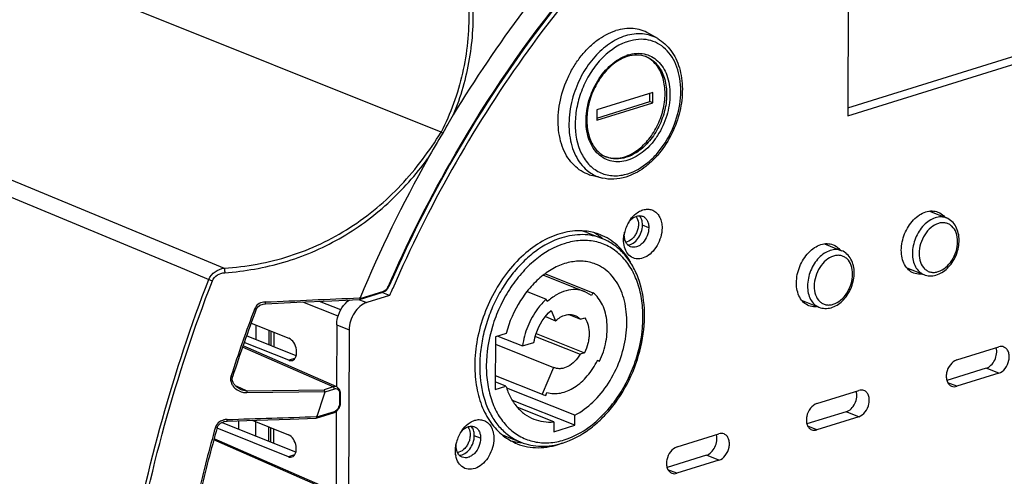
# Model space of a CAD drawing. Units: millimetres. Extents: x 14 to 1382, y 20 to 975.
# Drawn here: x 1042 to 1147, y 629 to 677 of the extents above; entities that cross this region are included whole.
import ezdxf

# ---------------------------------------------------------------- set-up
doc = ezdxf.new("R2010")
doc.units = ezdxf.units.MM
doc.layers.add('细实线', color=7, linetype='Continuous')

msp = doc.modelspace()

# ---------------------------------------------------------------- linework, layer by layer
at = {"layer": '细实线'}
for p, q in [((1086.56, 665.41), (1034.39, 686.35)), ((1130, 681.68), (1129.95, 667.18)), ((1109.68, 675.41), (1108.71, 675.96)), ((1109.68, 675.41), (1109.67, 675.41)), ((1129.95, 668.02), (1156.87, 676.4)), ((1129.95, 667.18), (1157.93, 675.88)), ((1008.99, 671.66), (1059.18, 650.8)), ((1109.16, 669.67), (1103.19, 667.82)), ((1108.82, 668.68), (1108.82, 669.57)), ((1109.15, 668.55), (1109.16, 669.67)), ((1103.19, 666.93), (1108.82, 668.68)), ((1103.19, 666.69), (1109.15, 668.55)), ((1109.15, 668.55), (1108.82, 668.68)), ((1103.19, 667.82), (1103.19, 666.69)), ((1033.67, 663.25), (1060.43, 652.15)), ((1104.21, 662.78), (1104.21, 662.78)), ((1103.75, 660.53), (1102.67, 660.79)), ((1138.66, 656.99), (1140.48, 656.27)), ((1108.72, 655.23), (1108.06, 655.5)), ((1102.11, 654.73), (1103.74, 654.08)), ((1103.74, 654.08), (1103.74, 654.08)), ((1103.76, 654.11), (1103.75, 654.11)), ((1127.47, 653.51), (1129.29, 652.78)), ((1060.43, 652.15), (1063.43, 650.91)), ((1059.18, 650.8), (1061.79, 649.71)), ((1097.7, 650.32), (1102.77, 648.29)), ((1136.26, 650.95), (1138.07, 650.23)), ((1138.07, 650.23), (1138.07, 650.23)), ((1097.5, 650.16), (1101.87, 648.42)), ((1077.87, 647.56), (1080.36, 648.34)), ((1077.92, 647.69), (1080.44, 648.47)), ((1081.06, 648), (1080.34, 648.28)), ((1080.36, 648.34), (1080.66, 648.5)), ((1080.66, 648.5), (1080.89, 648.76)), ((1080.89, 648.76), (1080.99, 648.95)), ((1095.74, 648.41), (1097.78, 647.6)), ((1102.6, 647.99), (1101.87, 648.42)), ((1102.77, 648.29), (1102.6, 647.99)), ((1067.22, 646.95), (1067.57, 647.09)), ((1067.57, 647.09), (1067.82, 647.12)), ((1067.82, 647.12), (1071.18, 647.27)), ((1071.18, 647.27), (1074.91, 647.43)), ((1075.58, 645.79), (1071.81, 647.29)), ((1075.86, 646.47), (1073.6, 647.37)), ((1074.91, 647.43), (1077.86, 647.56)), ((1077.93, 647.76), (1077.85, 647.75)), ((1077.86, 647.56), (1077.87, 647.56)), ((1077.86, 647.55), (1078.63, 647.24)), ((1081.06, 648), (1078.63, 647.24)), ((1097.89, 647.34), (1097.78, 647.6)), ((1125.07, 647.47), (1126.88, 646.75)), ((1066.86, 646.54), (1066.69, 646.6)), ((1066.86, 646.54), (1066.96, 646.72)), ((1066.96, 646.72), (1067.22, 646.95)), ((1098.3, 646.41), (1098.78, 645.3)), ((1126.88, 646.75), (1126.88, 646.75)), ((1066.3, 645.03), (1070.33, 643.43)), ((1097.69, 645.74), (1098.78, 645.3)), ((1100.18, 645.96), (1101.42, 645.47)), ((1101.42, 645.47), (1101.89, 645.62)), ((1066.85, 643.27), (1066.85, 644.81)), ((1068.23, 642.71), (1068.24, 644.26)), ((1068.4, 644.2), (1068.4, 642.65)), ((1068.74, 644.06), (1068.73, 642.52)), ((1075.43, 644.85), (1075.4, 638.26)), ((1075.43, 644.85), (1076.76, 644.32)), ((1076.76, 644.32), (1076.6, 605.02)), ((1093.5, 643.94), (1092.37, 643.59)), ((1096.72, 643.93), (1101.88, 641.87)), ((1070.32, 641.09), (1065.57, 642.98)), ((1071.11, 641.57), (1065.81, 643.68)), ((1092.37, 643.59), (1092.35, 637.97)), ((1092.62, 643.67), (1095.26, 642.62)), ((1095.26, 642.62), (1096.47, 643)), ((1096.63, 643.63), (1101.41, 641.73)), ((1075.05, 638.26), (1065.39, 642.48)), ((1075.44, 638.24), (1065.44, 642.62)), ((1092.37, 642.79), (1098.57, 640.32)), ((1101.88, 641.87), (1101.41, 641.73)), ((1141.58, 641.12), (1146.06, 642.51)), ((1070.98, 641.29), (1070.32, 641.09)), ((1103.24, 641.07), (1103.47, 640.98)), ((1103.25, 641.1), (1103.47, 640.98)), ((1098.57, 640.32), (1097.35, 637.47)), ((1098.63, 640.29), (1098.57, 640.32)), ((1144.71, 640.24), (1140.52, 638.93)), ((1146.05, 639.71), (1141.57, 638.31)), ((1146.05, 639.71), (1144.71, 640.24)), ((1064.29, 639.01), (1064.33, 639.32)), ((1064.43, 638.6), (1064.29, 639.01)), ((1092.35, 639.46), (1097.35, 637.47)), ((1093.48, 638.33), (1092.35, 638.78)), ((1141.57, 638.31), (1140.62, 638.69)), ((1064.74, 638.25), (1064.43, 638.6)), ((1064.61, 638.39), (1065.18, 638.14)), ((1065.12, 638.01), (1064.74, 638.25)), ((1065.12, 638.01), (1065.12, 638.01)), ((1065.18, 638.14), (1065.84, 637.84)), ((1065.84, 637.84), (1074.08, 637.95)), ((1065.86, 637.64), (1074.16, 637.75)), ((1075.05, 638.26), (1074.08, 637.95)), ((1075.18, 638.02), (1074.15, 637.7)), ((1075.49, 638.21), (1075.43, 638.24)), ((1075.72, 637.98), (1075.49, 638.21)), ((1075.84, 637.64), (1075.72, 637.98)), ((1075.85, 637.51), (1075.84, 637.64)), ((1092.35, 637.97), (1093.48, 638.33)), ((1100.83, 635.22), (1093.57, 638.11)), ((1097.74, 637.32), (1097.86, 637.65)), ((1126.66, 636.48), (1131.13, 637.87)), ((1075.77, 636.56), (1075.78, 637.45)), ((1075.82, 636.36), (1075.84, 636.61)), ((1075.84, 636.61), (1075.85, 637.51)), ((1100.83, 634.16), (1094.18, 636.81)), ((1097.35, 637.47), (1097.49, 637.41)), ((1073.25, 634.91), (1075.1, 635.48)), ((1073.3, 635.04), (1075.18, 635.62)), ((1075.1, 635.48), (1075.16, 635.5)), ((1075.16, 635.5), (1075.45, 635.69)), ((1075.39, 635.66), (1075.36, 627.03)), ((1075.45, 635.69), (1075.68, 635.99)), ((1075.68, 635.99), (1075.82, 636.36)), ((1098.58, 634.52), (1094.75, 636.05)), ((1129.79, 635.59), (1125.6, 634.29)), ((1131.12, 635.06), (1129.79, 635.59)), ((1063.04, 634.38), (1063.42, 634.55)), ((1071.07, 631.28), (1063.15, 634.43)), ((1063.42, 634.55), (1063.75, 634.59)), ((1063.75, 634.59), (1066.91, 634.7)), ((1064.98, 633.7), (1064.98, 634.63)), ((1066.41, 634.68), (1070.29, 633.13)), ((1066.81, 632.97), (1066.81, 634.52)), ((1066.91, 634.7), (1070.46, 634.81)), ((1070.46, 634.81), (1073.24, 634.91)), ((1073.3, 635.09), (1073.24, 635.09)), ((1073.25, 634.91), (1073.24, 634.91)), ((1073.3, 635.09), (1073.3, 635.04)), ((1098.58, 634.52), (1098.58, 633.46)), ((1100.83, 634.16), (1100.83, 635.22)), ((1131.12, 635.06), (1126.65, 633.67)), ((1070.28, 630.79), (1062.66, 633.83)), ((1062.68, 633.92), (1062.77, 634.11)), ((1062.77, 634.11), (1063.04, 634.38)), ((1068.19, 632.42), (1068.2, 633.97)), ((1068.36, 633.9), (1068.36, 632.36)), ((1068.7, 633.77), (1068.69, 632.22)), ((1098.58, 633.46), (1100.83, 634.16)), ((1126.65, 633.67), (1125.7, 634.05)), ((1075.01, 627.03), (1062.32, 632.58)), ((1075.39, 627.01), (1062.35, 632.72)), ((1090.78, 632.77), (1090.11, 633.04)), ((1093.45, 632.99), (1095.08, 632.34)), ((1111.74, 631.84), (1116.21, 633.23)), ((1070.94, 631), (1070.28, 630.79)), ((1114.87, 630.95), (1110.68, 629.65)), ((1116.2, 630.42), (1111.72, 629.03)), ((1116.2, 630.42), (1114.87, 630.95)), ((1111.72, 629.03), (1110.77, 629.41))]:
    msp.add_line(p, q, dxfattribs=at)
for centre, radius, start, end in [((1205.95, 595.45), 138.22, 143.1422, 148.6979), ((1108.1, 670.07), 5.28, 107.2921, 110.0169), ((1107.76, 669.69), 4.17, 107.2874, 109.3149), ((1107.26, 670.93), 2.8, 64.6699, 66.5682), ((1105.08, 665.44), 2.8, 249.5559, 251.9248), ((1213.23, 591.23), 146.63, 150.8786, 157.3231), ((1103.62, 664.68), 3.99, 251.8012, 252.5207), ((1103.62, 664.7), 4.02, 252.5252, 256.2552), ((1104.73, 664.43), 4.03, 236.5593, 237.0074), ((1104.68, 664.35), 3.93, 236.9494, 256.2638), ((1137.42, 655.61), 2.01, 39.251, 44.3154), ((1109.94, 653.82), 3.91, 148.9514, 167.6052), ((1108.41, 654.47), 2.27, 139.6201, 147.5358), ((1106.81, 655.69), 1.22, 25.4471, 31.01), ((1100, 649.43), 5.7, 68.2735, 72.7464), ((1101.36, 648.95), 5.95, 68.353, 82.4953), ((1099.99, 649.45), 5.99, 54.7591, 60.6562), ((1099.88, 649.3), 6.17, 51.2047, 54.7646), ((1108.73, 653.86), 2.7, 188.6614, 190.6704), ((1126.23, 652.13), 2.01, 39.251, 44.3154), ((1138.05, 653.9), 3.77, 357.5777, 359.767), ((1099.7, 647.53), 8.14, 29.5842, 30.1442), ((1126.86, 650.42), 3.77, 357.5777, 359.767), ((1136.3, 652.81), 2.01, 272.1668, 277.5254), ((1074.71, 682.21), 34.97, 248.3235, 248.9802), ((1079.91, 649.43), 1.12, 326.9781, 336.4152), ((1211.12, 592.04), 141.58, 156.3826, 156.7215), ((1067.9, 645.66), 1.65, 92.3653, 99.2495), ((955.66, 3320.37), 2675.41, 272.40279, 272.61771), ((1125.11, 649.33), 2.01, 272.1668, 277.5254), ((1214.77, 590.57), 158.33, 159.2723, 162.0491), ((1214.58, 590.64), 157.95, 159.2723, 162.0491), ((1095.91, 644.6), 8.13, 334.2749, 334.5092), ((1065.5, 639.2), 1.42, 208.7221, 216.694), ((1213.26, 591.13), 146.69, 161.4941, 162.5647), ((1098.59, 640.17), 2.97, 248.274, 253.4574), ((1063.79, 633.11), 1.66, 98.4502, 104.8865), ((1063.81, 632.99), 1.78, 91.8235, 98.4503), ((912.17, 5318.42), 4686.11, 271.85375, 271.96976), ((1211.5, 591.54), 154.92, 164.1126, 166.7934), ((1211.32, 591.61), 154.54, 164.1126, 166.7934), ((1092, 631.36), 3.91, 148.9514, 167.6052), ((1090.47, 632.01), 2.27, 139.6201, 147.5358), ((1088.87, 633.23), 1.22, 25.4471, 31.01), ((1095.56, 638.28), 5.7, 244.5824, 248.2702), ((1096.88, 637.7), 5.94, 233.9717, 248.2046), ((1095.55, 638.34), 6.05, 254.807, 264.506), ((1095.57, 638.51), 6.22, 264.4848, 265.4706), ((1095.57, 638.55), 6.26, 265.4702, 266.0816), ((1096.51, 640.29), 8.57, 289.2289, 290.4489), ((1090.79, 631.41), 2.7, 188.6614, 190.6704)]:
    msp.add_arc(centre, radius, start, end, dxfattribs=at)
for points, knots in [([(1077.27, 750.49), (1067.32, 746.86), (1052.97, 738.28), (1036.56, 723.06), (1025.06, 709.21), (1015.06, 693.62), (1004.07, 671.16), (998.72, 652.92), (996.67, 640.58)], [0, 0, 0, 0, 0.223754, 0.345461, 0.47235, 0.603025, 0.735815, 1, 1, 1, 1]), ([(996.67, 640.58), (998.68, 652.63), (1005.54, 676.29), (1020.24, 703.06), (1035.19, 721.56), (1051.08, 736.81), (1064.98, 745.59), (1074.68, 749.49)], [0, 0, 0, 0, 0.26332, 0.525825, 0.652773, 0.774812, 1, 1, 1, 1]), ([(1080.94, 648.98), (1082.9, 653.45), (1091.3, 670.28), (1103.19, 685.5), (1113.72, 694.65)], [0, 0, 0, 0, 0.259003, 1, 1, 1, 1]), ([(1113.29, 693.54), (1106.55, 687.58), (1094.26, 673.61), (1085.18, 657.41), (1081.4, 648.76)], [0, 0, 0, 0, 0.487746, 1, 1, 1, 1]), ([(1086.77, 691.48), (1087.57, 689.38), (1088.9, 685.08), (1089.77, 678.38), (1089.13, 671.64), (1087.58, 667.4), (1086.56, 665.41)], [0, 0, 0, 0, 0.251119, 0.501254, 0.750619, 1, 1, 1, 1]), ([(1087.26, 691.68), (1087.99, 689.72), (1089.23, 685.72), (1090.14, 679.49), (1089.81, 673.21), (1088.65, 669.17), (1087.85, 667.26)], [0, 0, 0, 0, 0.2510932, 0.5013152, 0.7507699, 0.9999996, 0.9999996, 0.9999996, 0.9999996]), ([(1106.88, 688.07), (1104.23, 685.34), (1093.87, 673.54), (1085.75, 659.83), (1080.99, 648.95)], [0, 0, 0, 0, 0.242947, 1, 1, 1, 1]), ([(1108.71, 675.96), (1108.46, 676.1), (1107.92, 676.34), (1107.04, 676.5), (1106.12, 676.48), (1105.51, 676.35), (1105.2, 676.26)], [0, 0, 0, 0, 0.241547, 0.485231, 0.736591, 1, 1, 1, 1]), ([(1102.37, 660.88), (1102.07, 660.98), (1101.48, 661.26), (1100.71, 661.88), (1100.06, 662.68), (1099.38, 664.01), (1099.05, 665.57), (1099.04, 667.23), (1099.26, 668.99), (1099.81, 670.72), (1100.63, 672.33), (1101.38, 673.43), (1102.23, 674.41), (1103.43, 675.46), (1104.48, 676.03), (1105.2, 676.26)], [0, 0, 0, 0, 0.049752, 0.100561, 0.153663, 0.209909, 0.332636, 0.399091, 0.468036, 0.609646, 0.680575, 0.750179, 0.817561, 0.881995, 1, 1, 1, 1]), ([(1106.23, 675.7), (1105.63, 675.51), (1104.42, 674.89), (1103.15, 673.74), (1102.25, 672.6), (1101.43, 671.32), (1100.97, 670.25), (1100.73, 669.52)], [0, 0, 0, 0, 0.222321, 0.46745, 0.597203, 0.730162, 1, 1, 1, 1]), ([(1109.67, 675.41), (1109.43, 675.55), (1108.89, 675.78), (1108.03, 675.94), (1107.13, 675.92), (1106.53, 675.79), (1106.23, 675.7)], [0, 0, 0, 0, 0.241585, 0.485301, 0.73665, 1, 1, 1, 1]), ([(1109.68, 675.41), (1109.95, 675.25), (1110.47, 674.87), (1111.12, 674.14), (1111.64, 673.27), (1112.15, 671.92), (1112.4, 669.99), (1112.11, 667.59), (1111.27, 665.26), (1110.17, 663.5), (1109.09, 662.33), (1107.95, 661.37), (1106.97, 660.85), (1106.29, 660.64)], [0, 0, 0, 0, 0.052118, 0.105702, 0.16147, 0.219893, 0.344835, 0.47908, 0.617554, 0.75387, 0.819479, 0.882578, 1, 1, 1, 1]), ([(1106.29, 675.03), (1105.26, 674.66), (1103.83, 673.59), (1102.42, 671.71), (1101.56, 670.02), (1101.02, 668.21), (1100.75, 665.88), (1101.06, 664.11), (1101.55, 663.13)], [0, 0, 0, 0, 0.233993, 0.36479, 0.499927, 0.635071, 0.765891, 1, 1, 1, 1]), ([(1106.48, 660.99), (1107.26, 661.23), (1108.4, 661.91), (1109.65, 663.14), (1110.8, 664.68), (1111.81, 666.9), (1112.21, 669.29), (1112.08, 671.13), (1111.77, 672.36), (1111.25, 673.43), (1110.55, 674.31), (1109.68, 674.94), (1108.69, 675.3), (1107.61, 675.37), (1106.89, 675.22), (1106.53, 675.11)], [0, 0, 0, 0, 0.122215, 0.189757, 0.260427, 0.405838, 0.54776, 0.614425, 0.676985, 0.735236, 0.789656, 0.841469, 0.892502, 0.944777, 1, 1, 1, 1]), ([(1106.48, 662.44), (1106.2, 662.35), (1105.64, 662.24), (1104.79, 662.29), (1104, 662.56), (1103.31, 663.06), (1102.75, 663.73), (1102.34, 664.57), (1102.09, 665.54), (1101.97, 666.97), (1102.25, 668.85), (1103.03, 670.61), (1103.91, 671.84), (1104.88, 672.84), (1105.77, 673.4), (1106.39, 673.62)], [0, 0, 0, 0, 0.055215, 0.107481, 0.158476, 0.21018, 0.264399, 0.322366, 0.384587, 0.450902, 0.592289, 0.737677, 0.80859, 0.876551, 1, 1, 1, 1]), ([(1106.43, 673.49), (1105.94, 673.34), (1105.22, 672.95), (1104.39, 672.23), (1103.59, 671.33), (1102.78, 669.98), (1102.2, 668.21), (1102.04, 666.42), (1102.29, 665.02), (1102.72, 664.08), (1103.13, 663.51), (1103.63, 663.06), (1104.01, 662.85), (1104.21, 662.78)], [0, 0, 0, 0, 0.116944, 0.181313, 0.248862, 0.390011, 0.532993, 0.669681, 0.793509, 0.84977, 0.902337, 0.951984, 1, 1, 1, 1]), ([(1106.15, 662.8), (1106.64, 662.95), (1107.61, 663.48), (1108.6, 664.46), (1109.27, 665.42), (1109.86, 666.5), (1110.35, 667.95), (1110.53, 669.7), (1110.32, 671.09), (1109.91, 672.05), (1109.52, 672.64), (1109.04, 673.13), (1108.66, 673.36), (1108.46, 673.46)], [0, 0, 0, 0, 0.117043, 0.24716, 0.316046, 0.386354, 0.52734, 0.663002, 0.78744, 0.844732, 0.898786, 0.95021, 1, 1, 1, 1]), ([(1108.47, 673.46), (1108.67, 673.38), (1109.07, 673.16), (1109.58, 672.7), (1110, 672.12), (1110.44, 671.18), (1110.7, 669.78), (1110.55, 668), (1110.06, 666.53), (1109.48, 665.42), (1108.8, 664.44), (1107.8, 663.43), (1106.81, 662.89), (1106.32, 662.74)], [0, 0, 0, 0, 0.049743, 0.100843, 0.154418, 0.211197, 0.334826, 0.470279, 0.611641, 0.682291, 0.751564, 0.882431, 1, 1, 1, 1]), ([(1108.47, 673.46), (1108.16, 673.58), (1107.47, 673.71), (1106.77, 673.6), (1106.43, 673.49)], [0, 0, 0, 0, 0.481601, 1, 1, 1, 1]), ([(1106.53, 673.67), (1106.81, 673.75), (1107.38, 673.87), (1108.24, 673.81), (1109.03, 673.53), (1109.72, 673.02), (1110.28, 672.33), (1110.69, 671.48), (1110.93, 670.5), (1111.04, 669.04), (1110.73, 667.14), (1109.92, 665.37), (1109.01, 664.15), (1108.01, 663.17), (1107.11, 662.63), (1106.48, 662.44)], [0, 0, 0, 0, 0.055245, 0.107524, 0.158556, 0.210365, 0.264781, 0.323027, 0.385582, 0.452241, 0.594148, 0.739546, 0.81021, 0.877753, 1, 1, 1, 1]), ([(1100.73, 669.52), (1100.46, 668.69), (1100.13, 667.02), (1100.23, 664.93), (1100.66, 663.44), (1101.13, 662.48), (1101.74, 661.67), (1102.25, 661.25), (1102.51, 661.07)], [0, 0, 0, 0, 0.28434, 0.549331, 0.671908, 0.787251, 0.896075, 1, 1, 1, 1]), ([(1063.43, 650.91), (1065.79, 651.06), (1070.51, 651.92), (1077, 654.98), (1082.48, 659.59), (1085.33, 663.41), (1086.56, 665.41)], [0, 0, 0, 0, 0.250559, 0.500868, 0.750776, 1, 1, 1, 1]), ([(1086.55, 665.4), (1086.57, 665.4), (1086.6, 665.4), (1086.67, 665.37), (1086.71, 665.35), (1086.75, 665.33)], [0, 0, 0, 0, 0.22696, 0.469427, 1, 1, 1, 1]), ([(1101.55, 663.13), (1101.77, 662.68), (1102.21, 662.04), (1102.97, 661.41), (1103.6, 661.06), (1104.28, 660.84), (1105.25, 660.72), (1106, 660.84), (1106.48, 660.99)], [0, 0, 0, 0, 0.259472, 0.382301, 0.50258, 0.62249, 0.744258, 1, 1, 1, 1]), ([(1104.21, 662.78), (1104.51, 662.68), (1105.17, 662.59), (1105.83, 662.7), (1106.15, 662.8)], [0, 0, 0, 0, 0.485058, 1, 1, 1, 1]), ([(1063.49, 650.43), (1065.62, 650.58), (1069.87, 651.32), (1075.82, 653.84), (1081.02, 657.66), (1083.87, 660.87), (1085.13, 662.59)], [0, 0, 0, 0, 0.250354, 0.50058, 0.750541, 1, 1, 1, 1]), ([(1106.32, 662.74), (1105.97, 662.63), (1105.25, 662.51), (1104.53, 662.65), (1104.21, 662.78)], [0, 0, 0, 0, 0.51527, 1, 1, 1, 1]), ([(1106.29, 660.64), (1105.87, 660.51), (1105.02, 660.35), (1104.16, 660.43), (1103.75, 660.53)], [0, 0, 0, 0, 0.510761, 1, 1, 1, 1]), ([(1106.58, 655.84), (1106.64, 655.93), (1106.86, 656.27), (1107.14, 656.57), (1107.38, 656.75)], [0, 0, 0, 0, 0.259915, 1, 1, 1, 1]), ([(1106.68, 655.94), (1106.78, 656.05), (1106.99, 656.25), (1107.35, 656.46), (1107.72, 656.53), (1107.96, 656.49), (1108.07, 656.45)], [0, 0, 0, 0, 0.285241, 0.54545, 0.780737, 1, 1, 1, 1]), ([(1107.38, 656.75), (1107.53, 656.86), (1107.84, 657.06), (1108.34, 657.21), (1108.83, 657.22), (1109.28, 657.06), (1109.66, 656.75), (1109.93, 656.31), (1110.1, 655.78), (1110.14, 655.4), (1110.14, 655.2)], [0, 0, 0, 0, 0.135743, 0.260094, 0.375343, 0.486603, 0.600438, 0.722465, 0.855625, 1, 1, 1, 1]), ([(1135.66, 652.83), (1135.67, 653.42), (1135.92, 654.61), (1136.71, 655.87), (1137.56, 656.6), (1138.24, 656.94), (1138.93, 657.06), (1139.37, 656.97), (1139.57, 656.9)], [0, 0, 0, 0, 0.275888, 0.551264, 0.67836, 0.794574, 0.900496, 1, 1, 1, 1]), ([(1139.57, 656.9), (1139.64, 656.87), (1139.92, 656.74), (1140.16, 656.53), (1140.3, 656.35)], [0, 0, 0, 0, 0.245734, 1, 1, 1, 1]), ([(1107.37, 656.43), (1107.51, 656.24), (1107.63, 655.85), (1107.61, 655.32), (1107.5, 654.89), (1107.32, 654.49), (1106.99, 654.05), (1106.66, 653.8), (1106.41, 653.72)], [0, 0, 0, 0, 0.226353, 0.356534, 0.493006, 0.630626, 0.764029, 1, 1, 1, 1]), ([(1106.46, 653.4), (1106.66, 653.41), (1107.1, 653.56), (1107.61, 654.06), (1107.96, 654.73), (1108.06, 655.24), (1108.06, 655.5)], [0, 0, 0, 0, 0.21325, 0.462163, 0.733104, 1, 1, 1, 1]), ([(1108.06, 655.5), (1108.06, 655.56), (1108.05, 655.8), (1107.99, 656.05), (1107.91, 656.21)], [0, 0, 0, 0, 0.265436, 1, 1, 1, 1]), ([(1108.07, 656.45), (1108.17, 656.41), (1108.36, 656.28), (1108.57, 656), (1108.7, 655.63), (1108.72, 655.37), (1108.72, 655.23)], [0, 0, 0, 0, 0.22127, 0.457167, 0.716356, 1, 1, 1, 1]), ([(1140.48, 656.27), (1140.29, 656.34), (1139.88, 656.42), (1139.24, 656.31), (1138.61, 655.99), (1137.82, 655.32), (1137.09, 654.14), (1136.85, 653.04), (1136.85, 652.49)], [0, 0, 0, 0, 0.099504, 0.205426, 0.321642, 0.448739, 0.724115, 1, 1, 1, 1]), ([(1141.66, 653.75), (1141.66, 654.07), (1141.58, 654.67), (1141.2, 655.31), (1140.77, 655.62), (1140.4, 655.75), (1140.01, 655.78), (1139.45, 655.67), (1138.77, 655.26), (1137.89, 654.23), (1137.56, 653.17), (1137.56, 652.48)], [0, 0, 0, 0, 0.129292, 0.241693, 0.293732, 0.344991, 0.397504, 0.452992, 0.575782, 0.714196, 1, 1, 1, 1]), ([(1141.83, 653.88), (1141.83, 654.14), (1141.78, 654.65), (1141.52, 655.36), (1141.09, 655.93), (1140.69, 656.18), (1140.48, 656.27)], [0, 0, 0, 0, 0.27017, 0.524475, 0.765734, 1, 1, 1, 1]), ([(1102.14, 654.85), (1101.45, 654.94), (1099.98, 654.88), (1097.82, 654.13), (1095.75, 652.77), (1093.88, 650.91), (1092.31, 648.62), (1090.72, 645.23), (1090.17, 642.4), (1090.16, 640.54)], [0, 0, 0, 0, 0.100825, 0.20983, 0.328711, 0.456828, 0.591792, 0.730115, 1, 1, 1, 1]), ([(1103.74, 654.08), (1103.42, 654.21), (1102.73, 654.41), (1101.28, 654.56), (1100.17, 654.38), (1099.45, 654.16)], [0, 0, 0, 0, 0.240875, 0.485831, 1, 1, 1, 1]), ([(1106.74, 651.62), (1106.37, 652.26), (1105.46, 653.43), (1104.21, 654.22), (1103.55, 654.48)], [0, 0, 0, 0, 0.514566, 1, 1, 1, 1]), ([(1106.03, 653.92), (1106.03, 653.98), (1106.04, 654.23), (1106.07, 654.48), (1106.12, 654.66)], [0, 0, 0, 0, 0.244693, 1, 1, 1, 1]), ([(1110.14, 655.2), (1110.13, 654.55), (1109.84, 653.56), (1109.07, 652.56), (1108.36, 652.04), (1107.58, 651.84), (1106.85, 652.04), (1106.31, 652.6), (1106.13, 653.1), (1106.08, 653.36)], [0, 0, 0, 0, 0.287821, 0.429222, 0.557116, 0.669312, 0.772291, 0.879135, 1, 1, 1, 1]), ([(1106.11, 654.42), (1106.11, 654.45), (1106.12, 654.56), (1106.13, 654.68), (1106.14, 654.77)], [0, 0, 0, 0, 0.245555, 1, 1, 1, 1]), ([(1106.15, 654.04), (1106.14, 654.07), (1106.12, 654.19), (1106.11, 654.32), (1106.11, 654.42)], [0, 0, 0, 0, 0.243487, 1, 1, 1, 1]), ([(1108.72, 655.23), (1108.72, 654.93), (1108.6, 654.34), (1108.2, 653.71), (1107.78, 653.34), (1107.44, 653.18), (1107.09, 653.12), (1106.87, 653.16), (1106.77, 653.2)], [0, 0, 0, 0, 0.275886, 0.551262, 0.678359, 0.794574, 0.900496, 1, 1, 1, 1]), ([(1099.45, 654.16), (1098.44, 653.85), (1096.97, 653.05), (1095.28, 651.58), (1094.07, 650.23), (1093.01, 648.69), (1092.13, 647.01), (1091.43, 645.23), (1090.95, 643.39), (1090.69, 641.55), (1090.65, 639.21), (1091.06, 636.98), (1091.95, 635.06), (1092.81, 633.88), (1093.86, 632.95), (1094.66, 632.51), (1095.08, 632.34)], [0, 0, 0, 0, 0.117446, 0.181513, 0.248503, 0.317723, 0.388319, 0.45934, 0.529808, 0.598783, 0.665426, 0.788963, 0.845699, 0.899233, 0.950295, 1, 1, 1, 1]), ([(1099.79, 653.56), (1098.62, 653.2), (1096.93, 652.19), (1095.08, 650.36), (1093.81, 648.66), (1092.77, 646.75), (1091.75, 644.06), (1091.28, 641.23), (1091.48, 638.52), (1091.94, 636.69), (1092.7, 635.09), (1093.74, 633.8), (1095.03, 632.86), (1096.51, 632.33), (1098.11, 632.22), (1099.18, 632.43), (1099.7, 632.6)], [0, 0, 0, 0, 0.122182, 0.189703, 0.260346, 0.332922, 0.406047, 0.547915, 0.614555, 0.677092, 0.735321, 0.78972, 0.841515, 0.892531, 0.944791, 1, 1, 1, 1]), ([(1099.52, 632.25), (1100.54, 632.57), (1102.02, 633.37), (1103.72, 634.83), (1105.34, 636.65), (1106.95, 639.35), (1108.11, 642.92), (1108.41, 646.53), (1107.88, 649.37), (1106.96, 651.3), (1106.08, 652.5), (1105, 653.46), (1104.17, 653.91), (1103.74, 654.08)], [0, 0, 0, 0, 0.118154, 0.182045, 0.248615, 0.386918, 0.526754, 0.661041, 0.784479, 0.841739, 0.896244, 0.948677, 1, 1, 1, 1]), ([(1099.7, 632.6), (1100.87, 632.96), (1102.56, 633.96), (1104.41, 635.8), (1105.68, 637.49), (1106.72, 639.4), (1107.74, 642.1), (1108.21, 644.92), (1108.01, 647.64), (1107.55, 649.47), (1106.79, 651.06), (1105.75, 652.36), (1104.46, 653.3), (1102.98, 653.83), (1101.38, 653.93), (1100.31, 653.72), (1099.79, 653.56)], [0, 0, 0, 0, 0.122182, 0.189703, 0.260346, 0.332922, 0.406047, 0.547915, 0.614555, 0.677092, 0.735321, 0.78972, 0.841515, 0.892531, 0.944791, 1, 1, 1, 1]), ([(1106.06, 653.46), (1106.06, 653.49), (1106.04, 653.65), (1106.03, 653.8), (1106.03, 653.92)], [0, 0, 0, 0, 0.245228, 1, 1, 1, 1]), ([(1106.26, 653.7), (1106.25, 653.73), (1106.2, 653.84), (1106.17, 653.95), (1106.15, 654.04)], [0, 0, 0, 0, 0.241994, 1, 1, 1, 1]), ([(1106.77, 653.2), (1106.66, 653.24), (1106.45, 653.38), (1106.31, 653.59), (1106.26, 653.7)], [0, 0, 0, 0, 0.481607, 1, 1, 1, 1]), ([(1124.47, 649.35), (1124.48, 649.94), (1124.73, 651.13), (1125.52, 652.39), (1126.37, 653.12), (1127.05, 653.46), (1127.74, 653.58), (1128.18, 653.49), (1128.38, 653.41)], [0, 0, 0, 0, 0.275888, 0.551264, 0.67836, 0.794574, 0.900496, 1, 1, 1, 1]), ([(1128.38, 653.41), (1128.45, 653.39), (1128.73, 653.25), (1128.96, 653.05), (1129.11, 652.87)], [0, 0, 0, 0, 0.245734, 1, 1, 1, 1]), ([(1137.56, 652.48), (1137.55, 652.16), (1137.64, 651.56), (1138.02, 650.92), (1138.45, 650.6), (1138.81, 650.47), (1139.21, 650.45), (1139.77, 650.56), (1140.45, 650.97), (1141.32, 651.99), (1141.66, 653.05), (1141.66, 653.75)], [0, 0, 0, 0, 0.129292, 0.241693, 0.293732, 0.344991, 0.397504, 0.452992, 0.575782, 0.714196, 1, 1, 1, 1]), ([(1138.07, 650.23), (1138.27, 650.15), (1138.71, 650.06), (1139.38, 650.15), (1140.02, 650.44), (1140.81, 651.07), (1141.55, 652.17), (1141.8, 653.21), (1141.82, 653.74)], [0, 0, 0, 0, 0.109569, 0.222074, 0.340152, 0.465207, 0.731171, 1, 1, 1, 1]), ([(1129.29, 652.78), (1129.1, 652.86), (1128.69, 652.94), (1128.05, 652.83), (1127.42, 652.51), (1126.63, 651.84), (1125.9, 650.66), (1125.66, 649.56), (1125.66, 649.01)], [0, 0, 0, 0, 0.099504, 0.205426, 0.321642, 0.448739, 0.724115, 1, 1, 1, 1]), ([(1130.47, 650.27), (1130.47, 650.59), (1130.39, 651.18), (1130.01, 651.83), (1129.57, 652.14), (1129.21, 652.27), (1128.82, 652.3), (1128.26, 652.19), (1127.57, 651.78), (1126.7, 650.75), (1126.37, 649.69), (1126.36, 648.99)], [0, 0, 0, 0, 0.129292, 0.241693, 0.293732, 0.344991, 0.397504, 0.452992, 0.575782, 0.714196, 1, 1, 1, 1]), ([(1130.63, 650.4), (1130.64, 650.66), (1130.58, 651.17), (1130.33, 651.88), (1129.89, 652.45), (1129.5, 652.7), (1129.29, 652.78)], [0, 0, 0, 0, 0.27017, 0.524475, 0.765734, 1, 1, 1, 1]), ([(1136.98, 650.39), (1136.78, 650.47), (1136.39, 650.72), (1135.97, 651.3), (1135.72, 652.02), (1135.66, 652.55), (1135.66, 652.83)], [0, 0, 0, 0, 0.221272, 0.457169, 0.716355, 1, 1, 1, 1]), ([(1136.85, 652.49), (1136.85, 652.23), (1136.9, 651.74), (1137.13, 651.07), (1137.53, 650.53), (1137.89, 650.3), (1138.07, 650.23)], [0, 0, 0, 0, 0.283646, 0.542831, 0.778729, 1, 1, 1, 1]), ([(1103.04, 651.35), (1102.62, 651.51), (1101.7, 651.72), (1100.25, 651.6), (1098.79, 651.08), (1097.39, 650.18), (1096.11, 648.96), (1094.61, 646.96), (1093.83, 645.18), (1093.5, 643.94)], [0, 0, 0, 0, 0.100968, 0.206621, 0.320282, 0.443307, 0.57521, 0.714087, 1, 1, 1, 1]), ([(1100.83, 635.22), (1101.54, 635.59), (1102.89, 636.6), (1104.51, 638.62), (1105.71, 641.03), (1106.37, 643.62), (1106.43, 645.8), (1106.15, 647.41), (1105.8, 648.5), (1105.3, 649.46), (1104.66, 650.28), (1103.91, 650.92), (1103.34, 651.23), (1103.04, 651.35)], [0, 0, 0, 0, 0.123584, 0.258116, 0.398466, 0.538057, 0.670492, 0.732627, 0.791523, 0.847193, 0.899983, 0.950585, 1, 1, 1, 1]), ([(1061.79, 649.71), (1061.92, 650.04), (1062.39, 650.62), (1063.08, 650.87), (1063.43, 650.91)], [0, 0, 0, 0, 0.50227, 1, 1, 1, 1]), ([(1062.17, 649.57), (1062.27, 649.82), (1062.66, 650.26), (1063.22, 650.41), (1063.49, 650.43)], [0, 0, 0, 0, 0.498716, 1, 1, 1, 1]), ([(1063.43, 650.91), (1063.43, 650.88), (1063.47, 650.72), (1063.48, 650.56), (1063.49, 650.43)], [0, 0, 0, 0, 0.166096, 1, 1, 1, 1]), ([(1126.36, 648.99), (1126.36, 648.68), (1126.44, 648.08), (1126.83, 647.44), (1127.26, 647.12), (1127.62, 646.99), (1128.01, 646.97), (1128.57, 647.08), (1129.26, 647.48), (1130.13, 648.51), (1130.47, 649.57), (1130.47, 650.27)], [0, 0, 0, 0, 0.129292, 0.241693, 0.293732, 0.344991, 0.397504, 0.452992, 0.575782, 0.714196, 1, 1, 1, 1]), ([(1126.88, 646.75), (1127.08, 646.67), (1127.52, 646.58), (1128.19, 646.67), (1128.83, 646.96), (1129.62, 647.58), (1130.35, 648.69), (1130.61, 649.73), (1130.63, 650.26)], [0, 0, 0, 0, 0.109569, 0.222074, 0.340152, 0.465207, 0.731171, 1, 1, 1, 1]), ([(1137.89, 650.29), (1137.81, 650.28), (1137.51, 650.25), (1137.19, 650.31), (1136.98, 650.39)], [0, 0, 0, 0, 0.258355, 1, 1, 1, 1]), ([(1051.91, 609.3), (1052.27, 612.71), (1054.22, 626.46), (1058.02, 639.95), (1061.79, 649.71)], [0, 0, 0, 0, 0.246281, 1, 1, 1, 1]), ([(1052.16, 607.86), (1052.5, 611.37), (1054.4, 625.57), (1058.27, 639.5), (1062.17, 649.57)], [0, 0, 0, 0, 0.246041, 1, 1, 1, 1]), ([(1125.79, 646.91), (1125.59, 646.99), (1125.2, 647.24), (1124.78, 647.81), (1124.52, 648.54), (1124.47, 649.07), (1124.47, 649.35)], [0, 0, 0, 0, 0.221272, 0.457169, 0.716355, 1, 1, 1, 1]), ([(1080.44, 648.47), (1080.44, 648.46), (1080.43, 648.41), (1080.4, 648.35), (1080.36, 648.34)], [0, 0, 0, 0, 0.303746, 1, 1, 1, 1]), ([(1080.59, 648.55), (1080.61, 648.56), (1080.72, 648.64), (1080.8, 648.74), (1080.86, 648.82)], [0, 0, 0, 0, 0.237396, 1, 1, 1, 1]), ([(1080.94, 648.98), (1080.96, 648.98), (1080.96, 648.97), (1081, 648.96), (1080.99, 648.95)], [0, 0, 0, 0, 0.735414, 1, 1, 1, 1]), ([(1101.87, 648.42), (1101.57, 648.54), (1100.9, 648.68), (1099.86, 648.54), (1098.82, 648.09), (1098.19, 647.61), (1097.89, 647.34)], [0, 0, 0, 0, 0.224384, 0.461373, 0.719137, 1, 1, 1, 1]), ([(1103.47, 640.98), (1103.78, 641.64), (1104.24, 643.02), (1104.35, 644.8), (1104.13, 646.11), (1103.82, 646.98), (1103.37, 647.72), (1102.98, 648.13), (1102.77, 648.29)], [0, 0, 0, 0, 0.280514, 0.547468, 0.671639, 0.788132, 0.897145, 1, 1, 1, 1]), ([(1125.66, 649.01), (1125.66, 648.75), (1125.7, 648.26), (1125.94, 647.58), (1126.34, 647.05), (1126.69, 646.82), (1126.88, 646.75)], [0, 0, 0, 0, 0.283646, 0.542831, 0.778729, 1, 1, 1, 1]), ([(1067.82, 647.12), (1067.82, 647.12), (1067.82, 647.15), (1067.83, 647.2), (1067.83, 647.27), (1067.83, 647.31)], [0, 0, 0, 0, 0.081708, 0.296454, 1, 1, 1, 1]), ([(1075.43, 644.85), (1075.43, 645.11), (1075.56, 646.12), (1076.16, 647.1), (1076.79, 647.52)], [0, 0, 0, 0, 0.254819, 1, 1, 1, 1]), ([(1078.63, 647.24), (1078.09, 647.07), (1077.37, 646.39), (1076.87, 645.28), (1076.76, 644.64), (1076.76, 644.32)], [0, 0, 0, 0, 0.47144, 0.738924, 1, 1, 1, 1]), ([(1077.87, 647.56), (1077.88, 647.56), (1077.92, 647.6), (1077.92, 647.65), (1077.92, 647.69)], [0, 0, 0, 0, 0.163453, 1, 1, 1, 1]), ([(1097.78, 647.6), (1097.44, 647.29), (1096.66, 646.41), (1095.73, 644.73), (1095.35, 643.33), (1095.26, 642.62)], [0, 0, 0, 0, 0.241068, 0.620233, 1, 1, 1, 1]), ([(1096.47, 643), (1096.53, 643.32), (1096.86, 644.58), (1097.58, 645.76), (1098.3, 646.41)], [0, 0, 0, 0, 0.255149, 1, 1, 1, 1]), ([(1126.7, 646.81), (1126.62, 646.8), (1126.32, 646.77), (1126, 646.83), (1125.79, 646.91)], [0, 0, 0, 0, 0.258355, 1, 1, 1, 1]), ([(1098.78, 645.3), (1098.93, 645.44), (1099.26, 645.69), (1099.8, 645.93), (1100.35, 646), (1100.7, 645.93), (1100.85, 645.86)], [0, 0, 0, 0, 0.280864, 0.538632, 0.775624, 1, 1, 1, 1]), ([(1100.85, 645.86), (1100.96, 645.82), (1101.17, 645.71), (1101.34, 645.56), (1101.42, 645.47)], [0, 0, 0, 0, 0.493461, 1, 1, 1, 1]), ([(1101.89, 645.62), (1102.05, 645.38), (1102.29, 644.81), (1102.38, 644.04), (1102.33, 643.38), (1102.21, 642.69), (1102.03, 642.19), (1101.88, 641.87)], [0, 0, 0, 0, 0.219694, 0.463912, 0.594036, 0.7278, 1, 1, 1, 1]), ([(1070.7, 641.06), (1070.78, 641.09), (1070.95, 641.2), (1071.1, 641.48), (1071.17, 641.82), (1071.14, 642.35), (1070.92, 642.96), (1070.55, 643.34), (1070.33, 643.43)], [0, 0, 0, 0, 0.093854, 0.201098, 0.326496, 0.466717, 0.7562, 1, 1, 1, 1]), ([(1144.71, 640.24), (1144.91, 640.3), (1145.28, 640.54), (1145.66, 641.1), (1145.86, 641.76), (1145.84, 642.22), (1145.78, 642.43)], [0, 0, 0, 0, 0.228479, 0.488713, 0.755576, 1, 1, 1, 1]), ([(1146.05, 639.71), (1146.32, 639.79), (1146.82, 640.2), (1147.14, 640.92), (1147.19, 641.54), (1147.11, 641.97), (1146.92, 642.31), (1146.71, 642.46), (1146.61, 642.5)], [0, 0, 0, 0, 0.247175, 0.528037, 0.664309, 0.788687, 0.899208, 1, 1, 1, 1]), ([(1146.61, 642.5), (1146.52, 642.54), (1146.34, 642.57), (1146.15, 642.54), (1146.06, 642.51)], [0, 0, 0, 0, 0.484753, 1, 1, 1, 1]), ([(1070.32, 641.09), (1070.35, 641.08), (1070.48, 641.04), (1070.61, 641.04), (1070.7, 641.06)], [0, 0, 0, 0, 0.267393, 1, 1, 1, 1]), ([(1097.86, 637.65), (1098.08, 637.59), (1098.57, 637.51), (1099.32, 637.57), (1100.08, 637.8), (1101.1, 638.34), (1102.26, 639.39), (1102.95, 640.48), (1103.24, 641.07)], [0, 0, 0, 0, 0.103622, 0.211485, 0.325774, 0.447668, 0.713046, 1, 1, 1, 1]), ([(1101.41, 641.73), (1101.24, 641.45), (1100.86, 640.94), (1100.15, 640.4), (1099.49, 640.18), (1098.98, 640.19), (1098.74, 640.25), (1098.63, 640.29)], [0, 0, 0, 0, 0.288716, 0.55256, 0.786304, 0.894678, 1, 1, 1, 1]), ([(1141.58, 641.12), (1141.31, 641.04), (1140.81, 640.62), (1140.49, 639.91), (1140.44, 639.28), (1140.51, 638.86), (1140.71, 638.51), (1140.91, 638.37), (1141.02, 638.32)], [0, 0, 0, 0, 0.247175, 0.528037, 0.664309, 0.788687, 0.899208, 1, 1, 1, 1]), ([(1090.16, 640.54), (1090.16, 639.75), (1090.28, 638.2), (1090.9, 636.04), (1091.91, 634.22), (1092.86, 633.27), (1093.38, 632.89)], [0, 0, 0, 0, 0.278763, 0.537945, 0.777116, 1, 1, 1, 1]), ([(1064.33, 639.32), (1064.33, 639.32), (1064.3, 639.32), (1064.27, 639.33), (1064.21, 639.34), (1064.17, 639.36), (1064.15, 639.36)], [0, 0, 0, 0, 0.078323, 0.29131, 0.615838, 1, 1, 1, 1]), ([(1065.84, 637.84), (1065.85, 637.83), (1065.85, 637.76), (1065.86, 637.69), (1065.86, 637.64)], [0, 0, 0, 0, 0.160948, 1, 1, 1, 1]), ([(1074.16, 637.75), (1074.15, 637.77), (1074.14, 637.84), (1074.12, 637.92), (1074.08, 637.95)], [0, 0, 0, 0, 0.301475, 1, 1, 1, 1]), ([(1075.43, 638.24), (1075.35, 638.28), (1075.21, 638.3), (1075.09, 638.27), (1075.05, 638.26)], [0, 0, 0, 0, 0.735165, 1, 1, 1, 1]), ([(1075.75, 637.67), (1075.73, 637.77), (1075.63, 637.95), (1075.44, 638.03), (1075.35, 638.04)], [0, 0, 0, 0, 0.527752, 1, 1, 1, 1]), ([(1093.48, 638.33), (1093.61, 637.92), (1093.92, 637.14), (1094.6, 636.12), (1095.44, 635.32), (1096.11, 634.95), (1096.45, 634.81)], [0, 0, 0, 0, 0.27122, 0.525531, 0.766487, 1, 1, 1, 1]), ([(1129.79, 635.59), (1129.98, 635.65), (1130.36, 635.9), (1130.74, 636.46), (1130.94, 637.12), (1130.92, 637.58), (1130.86, 637.79)], [0, 0, 0, 0, 0.228479, 0.488713, 0.755576, 1, 1, 1, 1]), ([(1131.12, 635.06), (1131.39, 635.15), (1131.89, 635.56), (1132.21, 636.28), (1132.27, 636.9), (1132.19, 637.33), (1132, 637.67), (1131.79, 637.82), (1131.68, 637.86)], [0, 0, 0, 0, 0.247175, 0.528037, 0.664309, 0.788687, 0.899208, 1, 1, 1, 1]), ([(1131.68, 637.86), (1131.6, 637.89), (1131.41, 637.93), (1131.23, 637.9), (1131.13, 637.87)], [0, 0, 0, 0, 0.484753, 1, 1, 1, 1]), ([(1141.02, 638.32), (1141.1, 638.29), (1141.29, 638.25), (1141.48, 638.28), (1141.57, 638.31)], [0, 0, 0, 0, 0.484753, 1, 1, 1, 1]), ([(1075.77, 636.56), (1075.78, 636.56), (1075.81, 636.57), (1075.84, 636.59), (1075.84, 636.61)], [0, 0, 0, 0, 0.345916, 1, 1, 1, 1]), ([(1075.78, 637.45), (1075.79, 637.46), (1075.81, 637.47), (1075.85, 637.49), (1075.85, 637.51)], [0, 0, 0, 0, 0.345803, 1, 1, 1, 1]), ([(1075.18, 635.62), (1075.18, 635.61), (1075.17, 635.55), (1075.14, 635.49), (1075.1, 635.48)], [0, 0, 0, 0, 0.303737, 1, 1, 1, 1]), ([(1126.66, 636.48), (1126.39, 636.39), (1125.89, 635.98), (1125.57, 635.26), (1125.51, 634.64), (1125.59, 634.21), (1125.78, 633.87), (1125.99, 633.72), (1126.1, 633.68)], [0, 0, 0, 0, 0.247175, 0.528037, 0.664309, 0.788687, 0.899208, 1, 1, 1, 1]), ([(1063.75, 634.59), (1063.75, 634.59), (1063.75, 634.62), (1063.76, 634.65), (1063.76, 634.71), (1063.76, 634.75), (1063.75, 634.77)], [0, 0, 0, 0, 0.077291, 0.28937, 0.612237, 1, 1, 1, 1]), ([(1073.3, 635.04), (1073.3, 635.02), (1073.29, 634.98), (1073.28, 634.92), (1073.25, 634.91)], [0, 0, 0, 0, 0.350704, 1, 1, 1, 1]), ([(1089.44, 634.29), (1089.58, 634.41), (1089.89, 634.6), (1090.39, 634.76), (1090.88, 634.76), (1091.34, 634.6), (1091.71, 634.29), (1091.99, 633.85), (1092.16, 633.32), (1092.19, 632.94), (1092.19, 632.74)], [0, 0, 0, 0, 0.135743, 0.260094, 0.375343, 0.486603, 0.600438, 0.722465, 0.855625, 1, 1, 1, 1]), ([(1096.45, 634.81), (1096.78, 634.68), (1097.49, 634.49), (1098.22, 634.48), (1098.58, 634.52)], [0, 0, 0, 0, 0.492681, 1, 1, 1, 1]), ([(1062.68, 633.92), (1062.68, 633.91), (1062.66, 633.92), (1062.61, 633.92), (1062.55, 633.94), (1062.51, 633.95)], [0, 0, 0, 0, 0.083718, 0.296776, 1, 1, 1, 1]), ([(1089.42, 633.98), (1089.57, 633.78), (1089.69, 633.39), (1089.66, 632.86), (1089.56, 632.43), (1089.37, 632.03), (1089.05, 631.59), (1088.71, 631.34), (1088.47, 631.27)], [0, 0, 0, 0, 0.226353, 0.356534, 0.493006, 0.630626, 0.764029, 1, 1, 1, 1]), ([(1088.64, 633.38), (1088.7, 633.47), (1088.92, 633.81), (1089.2, 634.11), (1089.44, 634.29)], [0, 0, 0, 0, 0.259915, 1, 1, 1, 1]), ([(1088.74, 633.48), (1088.83, 633.6), (1089.04, 633.8), (1089.4, 634), (1089.77, 634.08), (1090.02, 634.03), (1090.12, 633.99)], [0, 0, 0, 0, 0.285241, 0.54545, 0.780737, 1, 1, 1, 1]), ([(1090.11, 633.04), (1090.11, 633.1), (1090.1, 633.35), (1090.04, 633.59), (1089.97, 633.75)], [0, 0, 0, 0, 0.265436, 1, 1, 1, 1]), ([(1090.12, 633.99), (1090.22, 633.95), (1090.42, 633.83), (1090.63, 633.54), (1090.76, 633.18), (1090.78, 632.91), (1090.78, 632.77)], [0, 0, 0, 0, 0.22127, 0.457167, 0.716356, 1, 1, 1, 1]), ([(1126.1, 633.68), (1126.18, 633.65), (1126.37, 633.61), (1126.56, 633.64), (1126.65, 633.67)], [0, 0, 0, 0, 0.484753, 1, 1, 1, 1]), ([(1070.66, 630.77), (1070.74, 630.8), (1070.91, 630.91), (1071.06, 631.18), (1071.13, 631.53), (1071.1, 632.06), (1070.88, 632.66), (1070.5, 633.05), (1070.29, 633.13)], [0, 0, 0, 0, 0.093854, 0.201098, 0.326496, 0.466717, 0.7562, 1, 1, 1, 1]), ([(1092.19, 632.74), (1092.19, 632.09), (1091.9, 631.1), (1091.13, 630.1), (1090.42, 629.58), (1089.64, 629.39), (1088.9, 629.58), (1088.36, 630.14), (1088.19, 630.64), (1088.14, 630.91)], [0, 0, 0, 0, 0.287821, 0.429222, 0.557116, 0.669312, 0.772291, 0.879135, 1, 1, 1, 1]), ([(1088.52, 630.95), (1088.72, 630.95), (1089.15, 631.11), (1089.66, 631.6), (1090.02, 632.27), (1090.11, 632.78), (1090.11, 633.04)], [0, 0, 0, 0, 0.21325, 0.462163, 0.733104, 1, 1, 1, 1]), ([(1090.78, 632.77), (1090.78, 632.48), (1090.65, 631.88), (1090.26, 631.25), (1089.83, 630.89), (1089.49, 630.72), (1089.15, 630.66), (1088.93, 630.7), (1088.83, 630.74)], [0, 0, 0, 0, 0.275886, 0.551262, 0.678359, 0.794574, 0.900496, 1, 1, 1, 1]), ([(1095.08, 632.34), (1095.42, 632.21), (1096.13, 632), (1097.24, 631.88), (1098.39, 631.96), (1099.14, 632.14), (1099.52, 632.25)], [0, 0, 0, 0, 0.242174, 0.487643, 0.739424, 1, 1, 1, 1]), ([(1114.87, 630.95), (1115.06, 631.01), (1115.43, 631.26), (1115.82, 631.81), (1116.02, 632.47), (1116, 632.94), (1115.93, 633.14)], [0, 0, 0, 0, 0.228479, 0.488713, 0.755576, 1, 1, 1, 1]), ([(1116.2, 630.42), (1116.47, 630.5), (1116.97, 630.92), (1117.29, 631.63), (1117.34, 632.26), (1117.27, 632.68), (1117.07, 633.03), (1116.87, 633.17), (1116.76, 633.22)], [0, 0, 0, 0, 0.247175, 0.528037, 0.664309, 0.788687, 0.899208, 1, 1, 1, 1]), ([(1116.76, 633.22), (1116.68, 633.25), (1116.49, 633.29), (1116.3, 633.26), (1116.21, 633.23)], [0, 0, 0, 0, 0.484753, 1, 1, 1, 1]), ([(1088.09, 631.46), (1088.09, 631.52), (1088.1, 631.77), (1088.13, 632.02), (1088.17, 632.2)], [0, 0, 0, 0, 0.244693, 1, 1, 1, 1]), ([(1088.12, 631), (1088.12, 631.04), (1088.1, 631.19), (1088.09, 631.35), (1088.09, 631.46)], [0, 0, 0, 0, 0.245228, 1, 1, 1, 1]), ([(1088.17, 631.96), (1088.17, 631.99), (1088.17, 632.11), (1088.18, 632.23), (1088.2, 632.31)], [0, 0, 0, 0, 0.245555, 1, 1, 1, 1]), ([(1088.21, 631.58), (1088.2, 631.61), (1088.18, 631.74), (1088.17, 631.86), (1088.17, 631.96)], [0, 0, 0, 0, 0.243487, 1, 1, 1, 1]), ([(1088.32, 631.25), (1088.3, 631.27), (1088.26, 631.38), (1088.22, 631.49), (1088.21, 631.58)], [0, 0, 0, 0, 0.241994, 1, 1, 1, 1]), ([(1094.67, 632.18), (1095.38, 631.9), (1096.98, 631.61), (1098.56, 631.92), (1099.34, 632.19)], [0, 0, 0, 0, 0.483171, 1, 1, 1, 1]), ([(1111.74, 631.84), (1111.46, 631.75), (1110.96, 631.34), (1110.65, 630.62), (1110.59, 630), (1110.67, 629.57), (1110.86, 629.23), (1111.07, 629.08), (1111.17, 629.04)], [0, 0, 0, 0, 0.247175, 0.528037, 0.664309, 0.788687, 0.899208, 1, 1, 1, 1]), ([(1070.28, 630.79), (1070.31, 630.78), (1070.43, 630.74), (1070.57, 630.74), (1070.66, 630.77)], [0, 0, 0, 0, 0.267393, 1, 1, 1, 1]), ([(1088.83, 630.74), (1088.72, 630.78), (1088.51, 630.92), (1088.37, 631.13), (1088.32, 631.25)], [0, 0, 0, 0, 0.481607, 1, 1, 1, 1]), ([(1111.17, 629.04), (1111.26, 629), (1111.45, 628.97), (1111.63, 629), (1111.72, 629.03)], [0, 0, 0, 0, 0.484753, 1, 1, 1, 1])]:
    msp.add_open_spline(points, degree=3, knots=knots, dxfattribs=at)
for points in [[(1087.85, 667.26), (1087.47, 666.62), (1087.11, 665.97), (1086.75, 665.33)], [(1086.75, 665.33), (1086.21, 664.42), (1085.65, 663.51), (1085.13, 662.59)], [(1107.86, 656.31), (1107.81, 656.38), (1107.77, 656.45), (1107.71, 656.5)], [(1106.41, 653.72), (1106.36, 653.71), (1106.31, 653.7), (1106.26, 653.69)], [(1080.44, 648.47), (1080.49, 648.49), (1080.54, 648.52), (1080.59, 648.55)], [(1067.02, 647.04), (1066.88, 646.93), (1066.76, 646.77), (1066.69, 646.6)], [(1067.63, 647.29), (1067.41, 647.26), (1067.2, 647.17), (1067.02, 647.04)], [(1077.93, 647.76), (1077.92, 647.74), (1077.91, 647.71), (1077.92, 647.7)], [(1064.15, 639.36), (1064.11, 639.24), (1064.1, 639.1), (1064.11, 638.97)], [(1064.11, 638.97), (1064.13, 638.81), (1064.18, 638.65), (1064.25, 638.52)], [(1064.36, 638.35), (1064.6, 638.02), (1064.99, 637.79), (1065.39, 637.69)], [(1065.12, 638.01), (1065.35, 637.91), (1065.6, 637.85), (1065.84, 637.84)], [(1065.39, 637.69), (1065.54, 637.65), (1065.7, 637.63), (1065.86, 637.64)], [(1074.15, 637.7), (1074.16, 637.71), (1074.16, 637.73), (1074.16, 637.75)], [(1075.12, 638.2), (1075.1, 638.23), (1075.08, 638.25), (1075.05, 638.26)], [(1075.18, 638.02), (1075.18, 638.08), (1075.16, 638.15), (1075.12, 638.2)], [(1075.35, 638.04), (1075.29, 638.04), (1075.24, 638.03), (1075.18, 638.02)], [(1075.78, 637.45), (1075.78, 637.53), (1075.77, 637.6), (1075.75, 637.67)], [(1075.67, 636.11), (1075.74, 636.25), (1075.77, 636.4), (1075.77, 636.56)], [(1075.18, 635.62), (1075.24, 635.64), (1075.3, 635.67), (1075.35, 635.71)], [(1075.35, 635.71), (1075.42, 635.76), (1075.48, 635.82), (1075.53, 635.88)], [(1075.53, 635.88), (1075.59, 635.95), (1075.63, 636.03), (1075.67, 636.11)], [(1062.92, 634.51), (1062.73, 634.38), (1062.57, 634.17), (1062.51, 633.95)], [(1063.37, 634.71), (1063.21, 634.67), (1063.06, 634.6), (1062.92, 634.51)], [(1089.91, 633.86), (1089.87, 633.92), (1089.82, 633.99), (1089.77, 634.05)], [(1088.47, 631.27), (1088.42, 631.25), (1088.37, 631.24), (1088.32, 631.23)]]:
    msp.add_open_spline(points, degree=3, dxfattribs=at)

doc.saveas('drawing.dxf')
